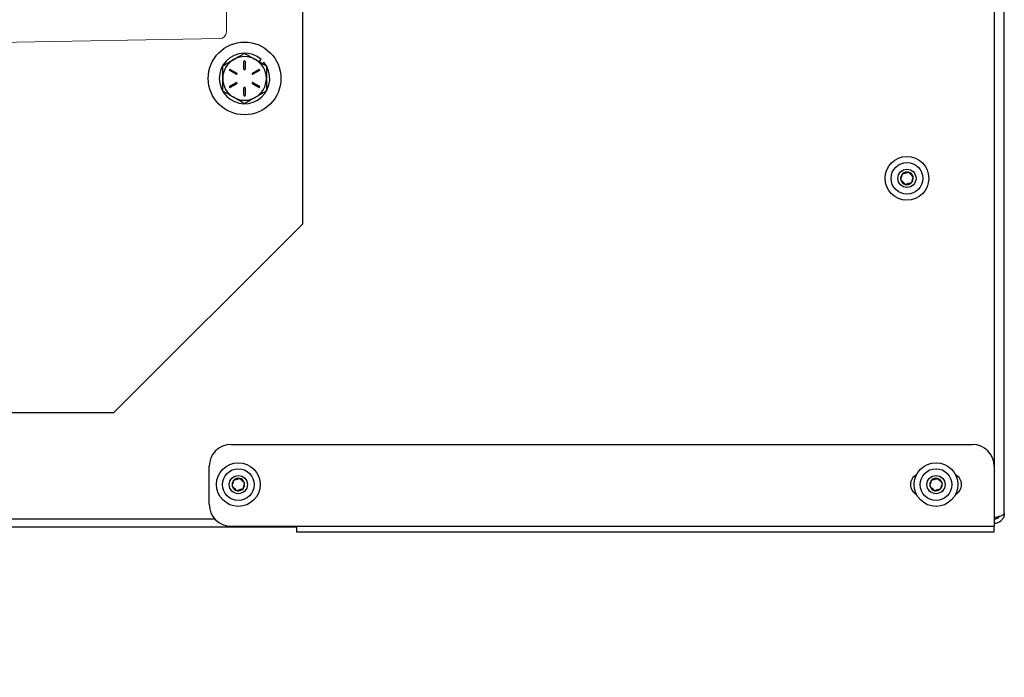
# Model space of a CAD drawing. Units: inches. Extents: x 3581 to 5156, y 430 to 1647.
# Drawn here: x 3845 to 3900, y 1224 to 1260 of the extents above; entities that cross this region are included whole.
import ezdxf

# ---------------------------------------------------------------- set-up
doc = ezdxf.new("R2010")
doc.units = ezdxf.units.IN
doc.header["$LTSCALE"] = 12
doc.header["$MEASUREMENT"] = 0

msp = doc.modelspace()

# ---------------------------------------------------------------- hatches: boundary and pattern name
at = {"lineweight": -2}
h = msp.add_hatch(dxfattribs=at)
h.set_pattern_fill('ANSI31', color=256, scale=65.249145)
h.set_pattern_definition([(45, (-2648.212, 1907.236), (-5.767264, 5.767264), [])])
h.paths.add_polyline_path([(3748.05249, 1330.2732), (3748.05249, 1223.64674), (3767.43149, 1223.64674), (3767.43149, 1330.2732)])
edge = h.paths.add_edge_path()
edge.add_line((3767.43149, 748.90332), (3767.43149, 1330.2732))
h.paths.add_polyline_path([(3778.00184, 1379.5672), (3885.05074, 1379.5672), (3885.05074, 1404.73802), (3778.00184, 1404.73802)], flags=9)

# ---------------------------------------------------------------- linework, layer by layer
at = {"linetype": 'Continuous', "lineweight": 25}
for p, q in [((3900.0959, 1232.62212), (3900.0959, 1300.4486)), ((3899.53164, 1297.82646), (3899.53164, 1235.24297)), ((3861.11889, 1248.71993), (3861.11889, 1290.70775)), ((3857.85272, 1257.31532), (3857.85272, 1257.72712)), ((3857.92539, 1257.72712), (3857.92539, 1257.31532)), ((3858.70374, 1257.72271), (3858.81479, 1257.84923)), ((3858.88211, 1257.61973), (3858.96839, 1257.69143)), ((3857.41985, 1257.02345), (3857.06322, 1257.22935)), ((3857.09955, 1257.29228), (3857.45619, 1257.08638)), ((3858.32192, 1257.08638), (3858.67855, 1257.29228)), ((3858.71489, 1257.22935), (3858.35826, 1257.02345)), ((3857.06322, 1256.35967), (3857.41985, 1256.56557)), ((3857.45619, 1256.50264), (3857.09955, 1256.29673)), ((3858.67855, 1256.29673), (3858.32192, 1256.50264)), ((3858.35826, 1256.56557), (3858.71489, 1256.35967)), ((3857.85272, 1255.86189), (3857.85272, 1256.2737)), ((3857.92539, 1256.2737), (3857.92539, 1255.86189)), ((3861.11889, 1248.71993), (3850.62193, 1238.22297)), ((3773.9134, 1238.22297), (3850.62193, 1238.22297)), ((3857.14009, 1236.45415), (3898.32046, 1236.45415)), ((3855.9289, 1233.12936), (3855.9289, 1235.24297)), ((3899.53164, 1235.24297), (3899.53164, 1231.91818)), ((3856.25731, 1232.3001), (3767.43149, 1232.3001)), ((3860.77365, 1231.86472), (3767.43149, 1231.86472)), ((3857.14009, 1231.91818), (3860.77365, 1231.91818)), ((3860.77365, 1231.91818), (3899.53164, 1231.91818)), ((3860.77365, 1231.91818), (3860.77365, 1231.6094)), ((3899.53164, 1231.6094), (3899.53164, 1231.91818)), ((3860.77365, 1231.6094), (3899.53164, 1231.6094))]:
    msp.add_line(p, q, dxfattribs=at)
at = {"linetype": 'Continuous', "lineweight": 0}
for p, q in [((3856.88684, 1262.91645), (3856.88631, 1259.39264)), ((3841.30449, 1258.74445), (3856.50765, 1259.00743))]:
    msp.add_line(p, q, dxfattribs=at)
at = {"linetype": 'Continuous', "lineweight": 25}
for centre, radius in [((3857.88905, 1256.79451), 2.01865), ((3894.68593, 1251.24307), 1.21119), ((3894.68593, 1251.24307), 0.88336), ((3894.68593, 1251.24307), 0.50466), ((3857.54382, 1234.22573), 1.21119), ((3857.54382, 1234.22573), 0.88336), ((3896.30181, 1234.22573), 1.21119), ((3896.30181, 1234.22573), 0.88336), ((3857.54382, 1234.22573), 0.50466), ((3896.30181, 1234.22573), 0.50466)]:
    msp.add_circle(centre, radius, dxfattribs=at)
at = {"linetype": 'Continuous', "lineweight": 0}
msp.add_arc((3856.50098, 1259.3927), 0.38533, 270.990737, 359.990737, dxfattribs=at)
at = {"linetype": 'Continuous', "lineweight": 25}
for centre, radius, start, end in [((3857.88905, 1256.79451), 1.40336, 48.726341, 39.726341), ((3857.88905, 1256.79451), 1.21119, 120, 180), ((3857.88905, 1256.79451), 1.21119, 60, 120), ((3857.88905, 1257.72712), 0.03634, 0, 180), ((3857.88905, 1256.79451), 1.21119, 0, 60), ((3857.08139, 1257.26082), 0.03634, 60, 240), ((3857.43802, 1257.05491), 0.03634, 240, 60), ((3857.88905, 1257.31532), 0.03634, 180, 0), ((3858.34009, 1257.05491), 0.03634, 120, 300), ((3858.69672, 1257.26082), 0.03634, 300, 120), ((3857.88905, 1256.79451), 1.21119, 180, 240), ((3857.43802, 1256.5341), 0.03634, 300, 120), ((3858.34009, 1256.5341), 0.03634, 60, 240), ((3857.88905, 1256.79451), 1.21119, 300, 0), ((3857.08139, 1256.3282), 0.03634, 120, 300), ((3857.88905, 1256.2737), 0.03634, 0, 180), ((3858.69672, 1256.3282), 0.03634, 240, 60), ((3857.88905, 1256.79451), 1.21119, 240, 300), ((3857.88905, 1255.86189), 0.03634, 180, 360), ((3894.68593, 1251.24307), 0.34964, 134.309463, 194.309463), ((3894.68593, 1251.24307), 0.34964, 74.309463, 134.309463), ((3894.68593, 1251.24307), 0.34964, 14.309463, 74.309463), ((3894.68593, 1251.24307), 0.34964, 194.309463, 254.309463), ((3894.68593, 1251.24307), 0.34964, 254.309463, 314.309463), ((3894.68593, 1251.24307), 0.34964, 314.309463, 14.309463), ((3857.14009, 1235.24297), 1.21119, 90, 180), ((3898.32046, 1235.24297), 1.21119, 0, 90), ((3857.54382, 1234.22573), 0.34964, 77.987488, 137.987488), ((3857.54382, 1234.22573), 0.34964, 17.987488, 77.987488), ((3895.49435, 1234.22557), 0.61367, 116.266335, 243.756582), ((3896.30181, 1234.22573), 0.34964, 77.430113, 137.430113), ((3896.30181, 1234.22573), 0.34964, 17.430113, 77.430113), ((3897.10927, 1234.22557), 0.61367, 296.243597, 63.733484), ((3857.54382, 1234.22573), 0.34964, 137.987488, 197.987488), ((3857.54382, 1234.22573), 0.34964, 197.987488, 257.987488), ((3857.54382, 1234.22573), 0.34964, 257.987488, 317.987488), ((3857.54382, 1234.22573), 0.34964, 317.987488, 17.987488), ((3896.30181, 1234.22573), 0.34964, 137.430113, 197.430113), ((3896.30181, 1234.22573), 0.34964, 197.430113, 257.430113), ((3896.30181, 1234.22573), 0.34964, 257.430113, 317.430113), ((3896.30181, 1234.22573), 0.34964, 317.430113, 17.430113), ((3857.14009, 1233.12936), 1.21119, 180, 270)]:
    msp.add_arc(centre, radius, start, end, dxfattribs=at)
for points, knots in [([(3857.28346, 1257.84343), (3857.29782, 1257.85172), (3857.40652, 1257.91448), (3857.61148, 1258.03281), (3857.79597, 1258.13932), (3857.88905, 1258.19307)], [0, 0, 0, 0, 0.07009191, 0.5307854, 1, 1, 1, 1]), ([(3857.88905, 1258.19307), (3857.98741, 1258.13628), (3858.18591, 1258.02168), (3858.39111, 1257.9032), (3858.49465, 1257.84343)], [0, 0, 0, 0, 0.495457963, 1, 1, 1, 1]), ([(3856.67787, 1257.49379), (3856.77622, 1257.55057), (3856.97472, 1257.66518), (3857.17993, 1257.78365), (3857.28346, 1257.84343)], [0, 0, 0, 0, 0.49545796, 1, 1, 1, 1]), ([(3858.49465, 1257.84343), (3858.509, 1257.83514), (3858.61771, 1257.77238), (3858.82267, 1257.65405), (3859.00715, 1257.54753), (3859.10024, 1257.49379)], [0, 0, 0, 0, 0.07009191, 0.5307854, 1, 1, 1, 1]), ([(3856.67787, 1256.79451), (3856.67787, 1256.84494), (3856.67787, 1257.08151), (3856.67787, 1257.31224), (3856.67787, 1257.49379)], [0, 0, 0, 0, 0.21315841, 1, 1, 1, 1]), ([(3859.10024, 1257.49379), (3859.10024, 1257.31224), (3859.10024, 1257.08151), (3859.10024, 1256.84494), (3859.10024, 1256.79451)], [0, 0, 0, 0, 0.786841591, 1, 1, 1, 1]), ([(3856.67787, 1256.09523), (3856.67787, 1256.13781), (3856.67787, 1256.36538), (3856.67787, 1256.60209), (3856.67787, 1256.79451)], [0, 0, 0, 0, 0.18713551, 1, 1, 1, 1]), ([(3859.10024, 1256.79451), (3859.10024, 1256.60209), (3859.10024, 1256.36538), (3859.10024, 1256.13781), (3859.10024, 1256.09523)], [0, 0, 0, 0, 0.81286449, 1, 1, 1, 1]), ([(3857.28346, 1255.74559), (3857.26911, 1255.75388), (3857.1604, 1255.81664), (3856.95544, 1255.93497), (3856.77096, 1256.04148), (3856.67787, 1256.09523)], [0, 0, 0, 0, 0.07009191, 0.5307854, 1, 1, 1, 1]), ([(3859.10024, 1256.09523), (3859.00189, 1256.03845), (3858.80339, 1255.92384), (3858.59818, 1255.80536), (3858.49465, 1255.74559)], [0, 0, 0, 0, 0.49545796, 1, 1, 1, 1]), ([(3857.88905, 1255.39595), (3857.7907, 1255.45273), (3857.5922, 1255.56734), (3857.38699, 1255.68581), (3857.28346, 1255.74559)], [0, 0, 0, 0, 0.49545796, 1, 1, 1, 1]), ([(3858.49465, 1255.74559), (3858.48029, 1255.7373), (3858.37159, 1255.67454), (3858.16663, 1255.55621), (3857.98214, 1255.44969), (3857.88905, 1255.39595)], [0, 0, 0, 0, 0.07009191, 0.5307854, 1, 1, 1, 1]), ([(3894.34713, 1251.15666), (3894.36067, 1251.20484), (3894.38383, 1251.2873), (3894.4175, 1251.40716), (3894.43426, 1251.46682), (3894.44169, 1251.49327)], [0, 0, 0, 0, 0.43912496, 0.75137365, 1, 1, 1, 1]), ([(3894.44169, 1251.49327), (3894.49019, 1251.50564), (3894.57318, 1251.52681), (3894.69382, 1251.55758), (3894.75387, 1251.57289), (3894.78048, 1251.57968)], [0, 0, 0, 0, 0.43912496, 0.75137365, 1, 1, 1, 1]), ([(3894.78048, 1251.57968), (3894.79245, 1251.56742), (3894.83032, 1251.52863), (3894.8999, 1251.45735), (3894.97188, 1251.38361), (3895.01081, 1251.34374), (3895.02472, 1251.32949)], [0, 0, 0, 0, 0.15602549, 0.49370742, 0.81905775, 1, 1, 1, 1]), ([(3894.59137, 1250.90646), (3894.57746, 1250.92071), (3894.53854, 1250.96058), (3894.46655, 1251.03432), (3894.39697, 1251.1056), (3894.3591, 1251.14439), (3894.34713, 1251.15666)], [0, 0, 0, 0, 0.18094225, 0.50629258, 0.84397451, 1, 1, 1, 1]), ([(3894.93016, 1250.99288), (3894.88166, 1250.98051), (3894.79867, 1250.95934), (3894.67803, 1250.92857), (3894.61799, 1250.91325), (3894.59137, 1250.90646)], [0, 0, 0, 0, 0.439124961, 0.751373648, 1, 1, 1, 1]), ([(3895.02472, 1251.32949), (3895.01118, 1251.2813), (3894.98802, 1251.19884), (3894.95435, 1251.07898), (3894.93759, 1251.01932), (3894.93016, 1250.99288)], [0, 0, 0, 0, 0.43912496, 0.75137365, 1, 1, 1, 1]), ([(3857.28404, 1234.45974), (3857.33164, 1234.4752), (3857.41311, 1234.50165), (3857.53152, 1234.54009), (3857.59046, 1234.55923), (3857.61659, 1234.56771)], [0, 0, 0, 0, 0.43912496, 0.75137365, 1, 1, 1, 1]), ([(3857.61659, 1234.56771), (3857.62932, 1234.55625), (3857.6696, 1234.51996), (3857.74361, 1234.45329), (3857.82017, 1234.38432), (3857.86157, 1234.34703), (3857.87637, 1234.3337)], [0, 0, 0, 0, 0.15602549, 0.49370742, 0.81905775, 1, 1, 1, 1]), ([(3896.04432, 1234.46226), (3896.09207, 1234.47725), (3896.17379, 1234.50291), (3896.29257, 1234.5402), (3896.3517, 1234.55876), (3896.3779, 1234.56699)], [0, 0, 0, 0, 0.43912496, 0.75137365, 1, 1, 1, 1]), ([(3896.3779, 1234.56699), (3896.39052, 1234.5554), (3896.43045, 1234.51872), (3896.50381, 1234.45134), (3896.5797, 1234.38163), (3896.62073, 1234.34393), (3896.6354, 1234.33046)], [0, 0, 0, 0, 0.15602549, 0.49370742, 0.81905775, 1, 1, 1, 1]), ([(3857.21127, 1234.11776), (3857.22169, 1234.16672), (3857.23951, 1234.25049), (3857.26542, 1234.37226), (3857.27832, 1234.43287), (3857.28404, 1234.45974)], [0, 0, 0, 0, 0.43912496, 0.75137365, 1, 1, 1, 1]), ([(3857.47105, 1233.88375), (3857.45625, 1233.89707), (3857.41485, 1233.93437), (3857.33829, 1234.00334), (3857.26428, 1234.07), (3857.224, 1234.10629), (3857.21127, 1234.11776)], [0, 0, 0, 0, 0.180942247, 0.506292577, 0.843974511, 1, 1, 1, 1]), ([(3857.8036, 1233.99172), (3857.75599, 1233.97626), (3857.67453, 1233.94981), (3857.55611, 1233.91137), (3857.49718, 1233.89223), (3857.47105, 1233.88375)], [0, 0, 0, 0, 0.439124961, 0.751373648, 1, 1, 1, 1]), ([(3857.87637, 1234.3337), (3857.86595, 1234.28474), (3857.84813, 1234.20097), (3857.82221, 1234.0792), (3857.80932, 1234.01859), (3857.8036, 1233.99172)], [0, 0, 0, 0, 0.43912496, 0.75137365, 1, 1, 1, 1]), ([(3895.96823, 1234.121), (3895.97912, 1234.16985), (3895.99776, 1234.25345), (3896.02485, 1234.37496), (3896.03834, 1234.43545), (3896.04432, 1234.46226)], [0, 0, 0, 0, 0.43912496, 0.75137365, 1, 1, 1, 1]), ([(3896.22572, 1233.88447), (3896.21105, 1233.89794), (3896.17002, 1233.93564), (3896.09413, 1234.00535), (3896.02077, 1234.07273), (3895.98084, 1234.10941), (3895.96823, 1234.121)], [0, 0, 0, 0, 0.18094225, 0.50629258, 0.84397451, 1, 1, 1, 1]), ([(3896.5593, 1233.9892), (3896.51155, 1233.97421), (3896.42983, 1233.94855), (3896.31105, 1233.91126), (3896.25193, 1233.8927), (3896.22572, 1233.88447)], [0, 0, 0, 0, 0.43912496, 0.75137365, 1, 1, 1, 1]), ([(3896.6354, 1234.33046), (3896.6245, 1234.28161), (3896.60586, 1234.19801), (3896.57877, 1234.07649), (3896.56528, 1234.01601), (3896.5593, 1233.9892)], [0, 0, 0, 0, 0.43912496, 0.75137365, 1, 1, 1, 1]), ([(3899.53164, 1232.38905), (3899.59724, 1232.4063), (3899.72845, 1232.44081), (3899.90176, 1232.49259), (3900.02961, 1232.54434), (3900.08897, 1232.58762), (3900.09416, 1232.61346), (3900.0959, 1232.62212)], [0, 0, 0, 0, 0.2220058, 0.44404396, 0.66608221, 0.88812027, 1, 1, 1, 1]), ([(3900.0959, 1232.62212), (3900.08922, 1232.55652), (3900.07587, 1232.42531), (3899.97203, 1232.252), (3899.8201, 1232.12415), (3899.66283, 1232.0648), (3899.56457, 1232.0596), (3899.53164, 1232.05787)], [0, 0, 0, 0, 0.2220058, 0.44404396, 0.66608221, 0.88812027, 1, 1, 1, 1]), ([(3899.80836, 1232.46639), (3899.79788, 1232.44626), (3899.7689, 1232.39055), (3899.68203, 1232.32929), (3899.59403, 1232.30112), (3899.54291, 1232.29949), (3899.53164, 1232.29913)], [0, 0, 0, 0, 0.198693056, 0.549712043, 0.900730801, 1, 1, 1, 1])]:
    msp.add_open_spline(points, degree=3, knots=knots, dxfattribs=at)

doc.saveas('drawing.dxf')
